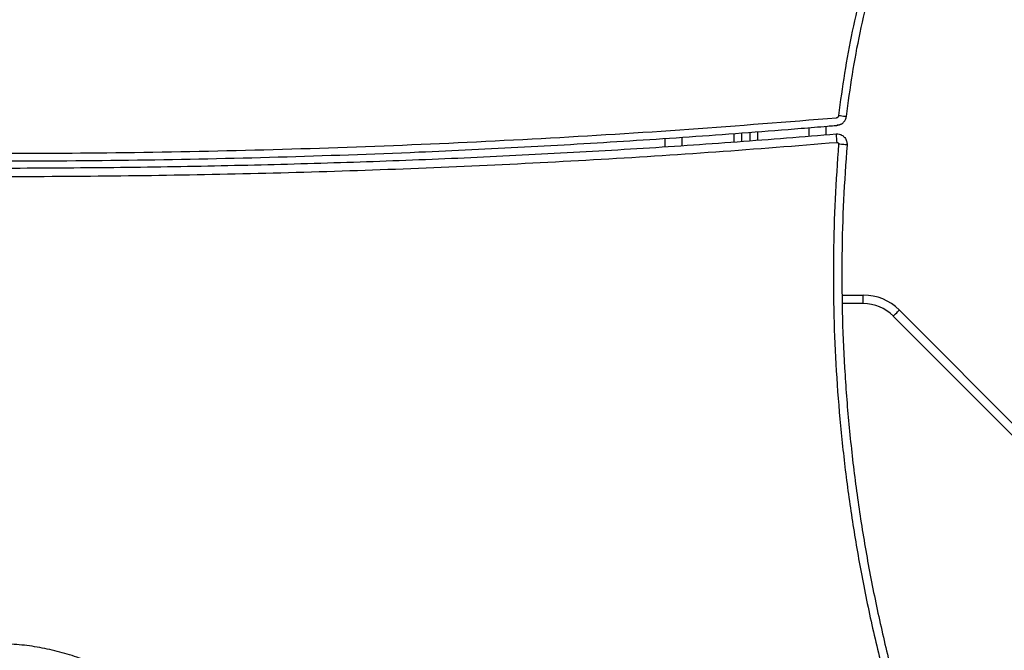
# Model space of a CAD drawing. Units: millimetres. Extents: x 0.9 to 10.5, y 4 to 15.6.
# Drawn here: x 6.8 to 7.4, y 11.6 to 12 of the extents above; entities that cross this region are included whole.
import ezdxf

# ---------------------------------------------------------------- set-up
doc = ezdxf.new("R2010")
doc.units = ezdxf.units.MM

# ---------------------------------------------------------------- blocks, each defined once
blk = doc.blocks.new('OPSH1_S050')
at = {"color": 8, "linetype": 'Continuous', "lineweight": 25}
for p, q in [((20.12669, 8.68154), (20.12669, 8.68648)), ((20.05169, 8.67597), (20.05169, 8.68089)), ((20.08219, 8.683), (20.08219, 8.67804)), ((20.09619, 8.68408), (20.09619, 8.67912)), ((20.15856, 8.58273), (20.14611, 8.58273)), ((20.69934, 8.05075), (20.17626, 8.57538))]:
    blk.add_line(p, q, dxfattribs=at)
at = {"color": 7, "linetype": 'Continuous', "lineweight": 25}
for p, q in [((20.13669, 8.68233), (20.13669, 8.68731)), ((20.14315, 8.68786), (20.14315, 8.68786)), ((20.04169, 8.67529), (20.04169, 8.6802)), ((20.08669, 8.68334), (20.08669, 8.67837)), ((20.09169, 8.68373), (20.09169, 8.67877)), ((20.14608, 8.58773), (20.15856, 8.58773)), ((20.15856, 8.58273), (20.15856, 8.58773)), ((20.17981, 8.57891), (20.70083, 8.05634))]:
    blk.add_line(p, q, dxfattribs=at)
at = {"color": 7, "linetype": 'Continuous', "lineweight": 25, "flags": 128}
blk.add_lwpolyline([(20.17626, 8.57538), (20.17696, 8.57607), (20.17762, 8.57673), (20.17823, 8.57734), (20.17877, 8.57787), (20.17921, 8.57831), (20.17954, 8.57864), (20.17974, 8.57884), (20.17981, 8.57891)], dxfattribs=at)
at = {"color": 7, "linetype": 'Continuous', "lineweight": 25}
for radius in [0.03, 0.025]:
    blk.add_arc((20.15856, 8.55773), radius, 44.91525, 90, dxfattribs=at)
for points, knots in [([(20.14413, 8.69366), (20.14523, 8.70197), (20.14744, 8.71862), (20.1521, 8.74342), (20.15775, 8.76804), (20.16458, 8.79279), (20.17262, 8.81758), (20.18181, 8.84236), (20.18886, 8.85849), (20.19238, 8.86654)], [0, 0, 0, 0, 0.139663, 0.279656, 0.41985, 0.560117, 0.707002, 0.853678, 1, 1, 1, 1]), ([(20.1486, 8.69312), (20.14969, 8.70137), (20.15188, 8.7179), (20.15651, 8.7425), (20.16212, 8.76693), (20.16889, 8.79149), (20.17687, 8.8161), (20.18599, 8.84069), (20.19299, 8.85669), (20.19648, 8.86469)], [0, 0, 0, 0, 0.139663, 0.279656, 0.419849, 0.560117, 0.707002, 0.853678, 1, 1, 1, 1]), ([(19.14576, 8.69312), (19.14589, 8.69248), (19.14617, 8.69121), (19.14733, 8.68959), (19.1489, 8.68841), (19.15023, 8.68798), (19.15099, 8.68788), (19.15113, 8.68786), (19.15118, 8.68786), (19.1512, 8.68786), (19.1512, 8.68786), (19.15147, 8.68784), (19.152, 8.68779), (19.1528, 8.68772), (19.1536, 8.68765), (19.1544, 8.68759), (19.15519, 8.68752), (19.15698, 8.68737), (19.16074, 8.68705), (19.16823, 8.68643), (19.1816, 8.68535), (19.20549, 8.68347), (19.24817, 8.68035), (19.30408, 8.67676), (19.36761, 8.6734), (19.43262, 8.67063), (19.50153, 8.66849), (19.57435, 8.66713), (19.6506, 8.66666), (19.73028, 8.66722), (19.81336, 8.66899), (19.8895, 8.67169), (19.95867, 8.675), (20.02089, 8.67865), (20.07271, 8.68224), (20.10896, 8.68504), (20.12708, 8.68651), (20.13613, 8.68726), (20.14034, 8.68762), (20.14212, 8.68777), (20.14268, 8.68782), (20.14297, 8.68784), (20.14309, 8.68785), (20.14314, 8.68786), (20.14315, 8.68786), (20.14315, 8.68786), (20.14315, 8.68786), (20.14315, 8.68786), (20.14315, 8.68786), (20.14315, 8.68786), (20.14315, 8.68786), (20.14332, 8.68782), (20.14398, 8.68807), (20.14548, 8.68837), (20.14701, 8.6896), (20.14818, 8.69121), (20.14846, 8.69248), (20.1486, 8.69312)], [0, 0, 0, 0, 0.00192, 0.003839, 0.005759, 0.007678, 0.007919, 0.008039, 0.008069, 0.008084, 0.008088, 0.008089, 0.008882, 0.009675, 0.010468, 0.011261, 0.012054, 0.012847, 0.016585, 0.02326, 0.03518, 0.056466, 0.094477, 0.162353, 0.222956, 0.28356, 0.355706, 0.427853, 0.5, 0.582324, 0.664647, 0.746971, 0.808714, 0.870457, 0.9322, 0.963072, 0.978507, 0.986225, 0.990084, 0.991049, 0.991531, 0.991772, 0.991893, 0.991908, 0.99191, 0.991911, 0.991911, 0.991911, 0.991911, 0.991911, 0.991911, 0.991911, 0.992322, 0.994241, 0.996161, 0.99808, 1, 1, 1, 1]), ([(19.15159, 8.69234), (19.17796, 8.6902), (19.23071, 8.68593), (19.30994, 8.68088), (19.38923, 8.67683), (19.46858, 8.67388), (19.54795, 8.67199), (19.62733, 8.67118), (19.70936, 8.67146), (19.79403, 8.67296), (19.88132, 8.67579), (19.96855, 8.67995), (20.05572, 8.68532), (20.11375, 8.69), (20.14277, 8.69234)], [0, 0, 0, 0, 0.079992, 0.159987, 0.239997, 0.320009, 0.400005, 0.48, 0.559999, 0.647992, 0.735997, 0.824001, 0.912001, 1, 1, 1, 1]), ([(20.14277, 8.69234), (20.14293, 8.69237), (20.14327, 8.69243), (20.1437, 8.69274), (20.14402, 8.69315), (20.14409, 8.69349), (20.14413, 8.69366)], [0, 0, 0, 0, 0.25, 0.499999, 0.749999, 1, 1, 1, 1]), ([(20.14413, 8.69366), (20.14476, 8.69358), (20.14608, 8.69342), (20.14758, 8.69324), (20.14845, 8.69314), (20.14855, 8.69312), (20.1486, 8.69312)], [0, 0, 0, 0, 0.270261, 0.562435, 0.789741, 1, 1, 1, 1]), ([(20.1454, 8.68851), (20.14479, 8.68826), (20.14411, 8.68798), (20.14336, 8.68788), (20.14322, 8.68786), (20.14317, 8.68786), (20.14315, 8.68786), (20.14315, 8.68786), (20.14315, 8.68786), (20.14315, 8.68786), (20.14315, 8.68786)], [0, 0, 0, 0, 0.823765, 0.927176, 0.97888, 0.991805, 0.998271, 0.999886, 0.999994, 1, 1, 1, 1]), ([(19.15195, 8.68274), (19.17762, 8.68067), (19.22917, 8.67652), (19.30691, 8.67166), (19.38534, 8.66777), (19.45874, 8.66516), (19.52701, 8.66355), (19.59005, 8.66272), (19.6532, 8.66255), (19.71648, 8.66297), (19.77949, 8.66398), (19.84208, 8.66559), (19.90382, 8.66781), (19.96471, 8.67062), (20.02473, 8.67404), (20.08391, 8.67801), (20.12304, 8.6812), (20.14247, 8.68278)], [0, 0, 0, 0, 0.077911, 0.156456, 0.235641, 0.315472, 0.378651, 0.442234, 0.506192, 0.569707, 0.633685, 0.696824, 0.759125, 0.82059, 0.881223, 0.941025, 1, 1, 1, 1]), ([(20.14247, 8.68278), (20.14247, 8.6827), (20.14249, 8.68251), (20.1426, 8.68117), (20.14275, 8.67949), (20.14284, 8.67835), (20.14289, 8.6778)], [0, 0, 0, 0, 0.27026, 0.562429, 0.789736, 1, 1, 1, 1]), ([(20.14247, 8.68278), (20.14311, 8.68278), (20.14442, 8.68277), (20.14624, 8.68196), (20.14779, 8.68058), (20.14889, 8.67863), (20.14893, 8.67708), (20.14895, 8.67632)], [0, 0, 0, 0, 0.185869, 0.375087, 0.55917, 0.780676, 1, 1, 1, 1]), ([(19.63914, 8.65763), (19.6633, 8.6577), (19.71139, 8.65785), (19.78354, 8.65904), (19.85554, 8.66098), (19.92754, 8.66378), (19.99952, 8.66748), (20.07129, 8.67202), (20.11909, 8.67588), (20.14289, 8.6778)], [0, 0, 0, 0, 0.143698, 0.286106, 0.429221, 0.572174, 0.714732, 0.857969, 1, 1, 1, 1]), ([(20.14397, 8.67672), (20.1432, 8.66593), (20.14166, 8.64435), (20.14077, 8.6119), (20.14091, 8.57944), (20.14218, 8.547), (20.14455, 8.51463), (20.14801, 8.48235), (20.15256, 8.45021), (20.15829, 8.41774), (20.16527, 8.38498), (20.17355, 8.35199), (20.18303, 8.31933), (20.19373, 8.28705), (20.20554, 8.25516), (20.21444, 8.23431), (20.21889, 8.22388)], [0, 0, 0, 0, 0.0700005, 0.1400003, 0.2100007, 0.2800012, 0.3500013, 0.4200012, 0.4900015, 0.5600026, 0.6333359, 0.7066682, 0.7800012, 0.8533351, 0.9266672, 1, 1, 1, 1]), ([(20.14289, 8.6778), (20.14305, 8.67779), (20.14338, 8.67777), (20.14375, 8.67748), (20.14396, 8.67711), (20.14397, 8.67685), (20.14397, 8.67672)], [0, 0, 0, 0, 0.279984, 0.557819, 0.780004, 1, 1, 1, 1]), ([(20.14895, 8.67632), (20.14887, 8.67633), (20.14868, 8.67634), (20.14734, 8.67645), (20.14566, 8.67659), (20.14452, 8.67668), (20.14397, 8.67672)], [0, 0, 0, 0, 0.27026, 0.562429, 0.789736, 1, 1, 1, 1]), ([(20.14895, 8.67632), (20.14818, 8.6655), (20.14663, 8.64378), (20.14576, 8.61098), (20.14594, 8.57794), (20.14731, 8.54475), (20.14984, 8.5115), (20.15355, 8.47829), (20.15842, 8.44523), (20.16445, 8.41241), (20.1716, 8.37994), (20.17987, 8.3479), (20.1892, 8.3164), (20.19959, 8.28553), (20.21089, 8.25532), (20.21929, 8.23567), (20.22347, 8.2259)], [0, 0, 0, 0, 0.070522, 0.141678, 0.213352, 0.285422, 0.357763, 0.430247, 0.502745, 0.575125, 0.647261, 0.719026, 0.790296, 0.860955, 0.930891, 1, 1, 1, 1]), ([(19.93416, 7.84809), (19.93354, 7.86026), (19.93232, 7.8846), (19.92903, 7.92101), (19.92463, 7.95731), (19.91899, 7.99344), (19.91257, 8.02679), (19.90563, 8.05737), (19.89839, 8.08518), (19.89024, 8.11276), (19.88113, 8.14003), (19.87167, 8.16511), (19.86203, 8.18802), (19.85241, 8.20879), (19.84197, 8.22918), (19.83147, 8.24769), (19.82105, 8.26435), (19.81088, 8.27923), (19.80004, 8.29365), (19.78908, 8.30682), (19.77807, 8.31876), (19.7671, 8.32948), (19.75554, 8.33958), (19.74334, 8.34895), (19.73052, 8.35745), (19.71802, 8.36443), (19.70603, 8.36999), (19.69469, 8.3743), (19.68305, 8.37775), (19.67116, 8.38028), (19.6591, 8.38181), (19.64658, 8.38234), (19.63369, 8.38175), (19.62055, 8.37992), (19.60763, 8.37693), (19.59503, 8.37286), (19.58281, 8.36779), (19.57101, 8.36183), (19.55929, 8.35485), (19.54772, 8.34686), (19.53634, 8.33789), (19.52551, 8.32828), (19.51522, 8.31812), (19.50455, 8.30652), (19.49364, 8.2934), (19.48263, 8.2787), (19.4723, 8.26353), (19.46262, 8.24795), (19.4526, 8.23038), (19.44243, 8.21075), (19.43229, 8.18902), (19.42213, 8.16491), (19.41216, 8.13839), (19.40259, 8.10943), (19.3941, 8.08015), (19.38663, 8.05059), (19.38012, 8.02082), (19.37419, 7.98907), (19.369, 7.95537), (19.36474, 7.91971), (19.36153, 7.88394), (19.36034, 7.86004), (19.35974, 7.84809)], [0, 0, 0, 0, 0.027899, 0.055797, 0.083699, 0.111603, 0.139509, 0.16144, 0.183374, 0.205311, 0.227254, 0.249203, 0.266667, 0.284137, 0.301614, 0.319098, 0.332843, 0.346595, 0.360355, 0.374123, 0.385817, 0.397519, 0.40923, 0.420954, 0.432689, 0.444439, 0.453681, 0.462933, 0.472193, 0.481458, 0.490728, 0.5, 0.510115, 0.520228, 0.530333, 0.540432, 0.550519, 0.560597, 0.570665, 0.581727, 0.592779, 0.60382, 0.614852, 0.625876, 0.639895, 0.653906, 0.667907, 0.6819, 0.695889, 0.7142, 0.732501, 0.750798, 0.774077, 0.797349, 0.820615, 0.843876, 0.867136, 0.890392, 0.917796, 0.945199, 0.972601, 1, 1, 1, 1])]:
    blk.add_open_spline(points, degree=3, knots=knots, dxfattribs=at)

msp = doc.modelspace()

# ---------------------------------------------------------------- block references
msp.add_blockref('OPSH1_S050', (-12.82611, 3.2401))

doc.saveas('drawing.dxf')
